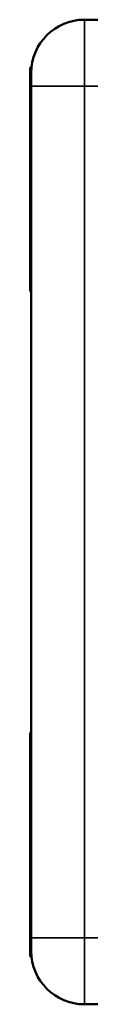
# Model space of a CAD drawing. Units: millimetres. Extents: x -3572 to -1571, y -1845 to 1203.
# Drawn here: x -2833 to -2831, y 479 to 516 of the extents above; entities that cross this region are included whole.
import ezdxf

# ---------------------------------------------------------------- set-up
doc = ezdxf.new("R2010")
doc.units = ezdxf.units.MM
doc.layers.get('0').update_dxf_attribs({"lineweight": 25})
doc.layers.add('Sichtbar (ISO)', color=7, linetype='Continuous', lineweight=50)
doc.layers.add('Sichtbar schmal (ISO)', color=3, linetype='Continuous', lineweight=35)

# ---------------------------------------------------------------- blocks, each defined once
blk = doc.blocks.new('ZAxx-xxx_l   (SL)')
at = {"layer": 'Sichtbar (ISO)'}
for p, q in [((-15.5, -80.5), (-15, -80.5)), ((-17.535, -82.3), (-17.5, -82.286)), ((-17.535, -82.3), (-17.535, -90.7)), ((-17.5, -82.5), (-17.5, -82.286)), ((-17.49, -82.296), (-17.5, -82.286)), ((-17.5, -82.5), (-17.5, -83)), ((-17.5, -115), (-17.5, -83)), ((-17.535, -90.7), (-17.5, -90.714)), ((-17.535, -107.3), (-17.5, -107.286)), ((-17.535, -107.3), (-17.535, -115.7)), ((-17.5, -115), (-17.5, -115.5)), ((-17.535, -115.7), (-17.5, -115.714)), ((-17.5, -115.714), (-17.5, -115.5)), ((-17.49, -115.704), (-17.5, -115.714)), ((-15.5, -117.5), (-15, -117.5))]:
    blk.add_line(p, q, dxfattribs=at)
for centre, start, end in [((-15.5, -82.5), 90, 180), ((-15.5, -115.5), 180, 270)]:
    blk.add_arc(centre, 2, start, end, dxfattribs=at)
at = {"layer": 'Sichtbar schmal (ISO)'}
for p, q in [((-15.5, -83), (-15.5, -80.5)), ((-15.5, -83), (-17.5, -83)), ((-15.5, -83), (-15.5, -115)), ((-15.5, -83), (-15, -83)), ((-17.5, -115), (-15.5, -115)), ((-15.5, -117.5), (-15.5, -115)), ((-15.5, -115), (-15, -115))]:
    blk.add_line(p, q, dxfattribs=at)
blk = doc.blocks.new('ZAxx-250-OT_l   (SL)')
at = {"layer": 'Sichtbar (ISO)'}
blk.add_blockref('ZAxx-xxx_l   (SL)', (0, 0), dxfattribs=at)

msp = doc.modelspace()

# ---------------------------------------------------------------- block references
msp.add_blockref('ZAxx-250-OT_l   (SL)', (-2815.627, 596.414))

doc.saveas('drawing.dxf')
